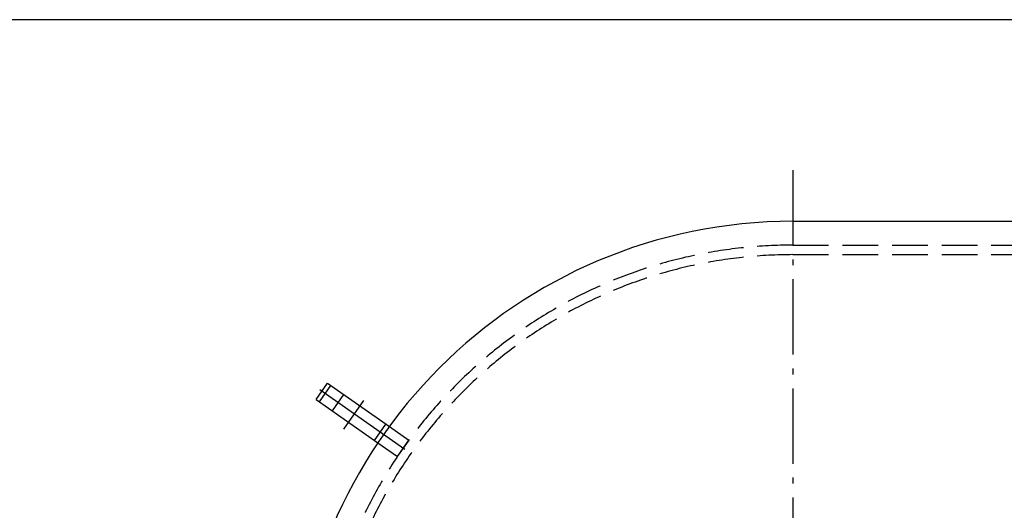
# Model space of a CAD drawing. Units: millimetres. Extents: x 0 to 11880, y 0 to 8400.
# Drawn here: x 1074 to 2316, y 2823 to 3441 of the extents above; entities that cross this region are included whole.
import ezdxf

# ---------------------------------------------------------------- set-up
doc = ezdxf.new("R2010")
doc.units = ezdxf.units.MM
doc.header["$LTSCALE"] = 20
for name, pattern in [('AM_DIN_G_W050', [13.75, 9.75, -1.5, 1, -1.5]), ('AM_DIN_G_W050x2', [6.875, 4.75, -0.875, 0.375, -0.875]), ('gen3a', [3.125, 2.25, -0.875]), ('gen7a', [6.875, 4.75, -0.875, 0.375, -0.875])]:
    doc.linetypes.add(name, pattern=pattern)
for name, color, linetype in [('3A', 6, 'gen3a'), ('3AN', 6, 'gen3a'), ('7A', 4, 'gen7a')]:
    doc.layers.add(name, color=color, linetype=linetype)
doc.layers.add('AM_5', color=3, linetype='Continuous', lineweight=25)
doc.layers.add('AM_7', color=4, linetype='AM_DIN_G_W050', lineweight=25)
doc.styles.get("Standard").update_dxf_attribs({"font": 'ISOCP.SHX'})
doc.dimstyles.new('AM_DIN$0', dxfattribs={"dimscale": 10, "dimtxt": 3.5, "dimasz": 2.5, "dimexe": 1, "dimexo": 1, "dimgap": 1.5, "dimtad": 1, "dimdsep": 46, "dimtxsty": 'STANDARD', "dimcen": 0, "dimclrd": 256, "dimclre": 256, "dimclrt": 2, "dimadec": 0, "dimazin": 2, "dimtp": 0.1, "dimtm": 0.1, "dimtfac": 0.71, "dimtdec": 3, "dimtmove": 0, "dimatfit": 3, "dimfxl": 1, "dimlwd": -1, "dimlwe": -1, "dimarcsym": 0})

# ---------------------------------------------------------------- blocks, each defined once
blk = doc.blocks.new('transportösen DA')
for p, q in [((-97.2, 79.5), (-79.5, 97.2)), ((-79.5, 97.2), (-12.2, 29.9)), ((-97.2, 79.5), (-29.9, 12.2))]:
    blk.add_line(p, q)
at = {"layer": '3A', "ltscale": 5}
for p, q in [((-93.7, 76), (-76, 93.7)), ((-79.5, 61.9), (-61.9, 79.5)), ((-33.6, 15.9), (-15.9, 33.6)), ((-12.2, 29.9), (8.8, 8.8)), ((-29.9, 12.2), (-8.8, -8.8)), ((-8.8, -8.8), (8.8, 8.8))]:
    blk.add_line(p, q, dxfattribs=at)
at = {"layer": '7A'}
blk.add_line((-69.4, 36.7), (-38.3, 67.7), dxfattribs=at)
at = {"layer": 'AM_7'}
blk.add_line((2.1, -2.1), (-90.5, 90.5), dxfattribs=at)
blk = doc.blocks.new('*D60')
at = {"layer": 'AM_5'}
for p, q in [((3666.2, 3441), (758.7, 3441)), ((778.7, 3391), (778.7, 1964.2)), ((4427.7, 1914.2), (758.7, 1914.2))]:
    blk.add_line(p, q, dxfattribs=at)
for points in [[(770.4, 3391), (787, 3391), (778.7, 3441)], [(770.4, 1964.2), (787, 1964.2), (778.7, 1914.2)]]:
    blk.add_solid(points, dxfattribs=at)
at = {"layer": 'DEFPOINTS', "color": 0}
for p in [(3686.2, 3441), (778.7, 1914.2), (4447.7, 1914.2)]:
    blk.add_point(p, dxfattribs=at)
at = {"layer": 'AM_5', "color": 2, "insert": (713.7, 2677.6), "char_height": 70, "attachment_point": 5, "rotation": 90}
blk.add_mtext('1527', dxfattribs=at)

msp = doc.modelspace()

# ---------------------------------------------------------------- linework, layer by layer
msp.add_line((2049.08, 3187.02), (5349.08, 3187.02))
msp.add_arc((2049.08, 2557.02), 630, 90, 270)
at = {"layer": '3AN'}
for p, q in [((2049.08, 3157.02), (5349.08, 3157.02)), ((2049.08, 3145.02), (5349.08, 3145.02))]:
    msp.add_line(p, q, dxfattribs=at)
for radius in [600, 588]:
    msp.add_arc((2049.08, 2557.02), radius, 90, 270, dxfattribs=at)
at = {"layer": 'AM_7', "linetype": 'AM_DIN_G_W050x2'}
msp.add_line((2049.08, 3251.58), (2049.08, 1876.91), dxfattribs=at)

# ---------------------------------------------------------------- block references
at = {"rotation": 10.00000000000515}
msp.add_blockref('transportösen DA', (1557.56, 2901.12), dxfattribs=at)

# ---------------------------------------------------------------- dimensions: what is measured, and where the dimension line sits
at = {"layer": 'AM_5'}
dim = msp.add_linear_dim(base=(778.72, 1914.17), p1=(3686.16, 3441.02), p2=(4447.7, 1914.17), angle=270, dimstyle='AM_DIN$0', override={"dimscale": 20, "dimdec": 0}, dxfattribs=at)
dim.commit()
dim.dimension.update_dxf_attribs({"geometry": '*D60', "text_midpoint": (713.71, 2677.59)})

doc.saveas('drawing.dxf')
